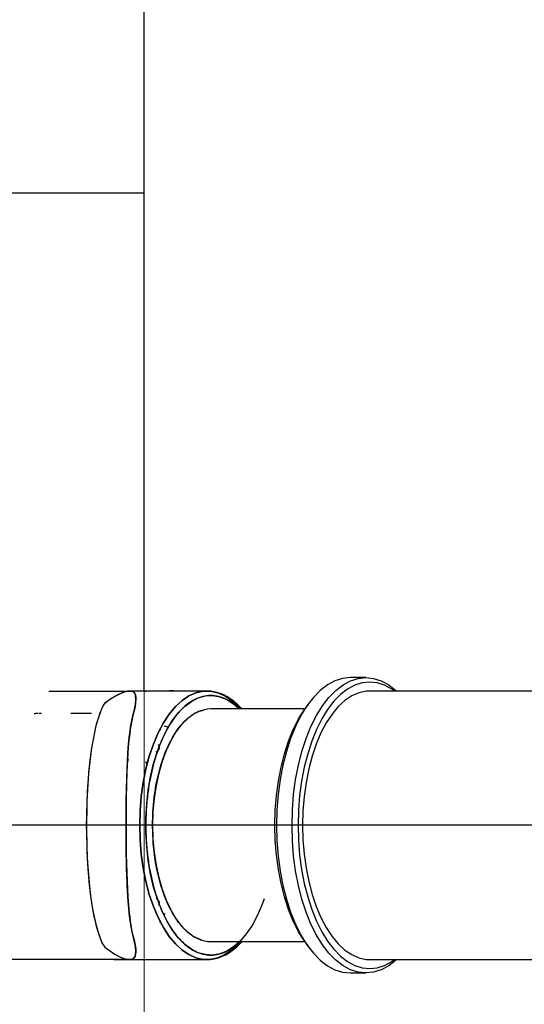
# Model space of a CAD drawing. Extents: x -179160 to -168515, y -149169 to -141642.
# Drawn here: x -174986 to -174874, y -143480 to -143260 of the extents above; entities that cross this region are included whole.
import ezdxf

# ---------------------------------------------------------------- set-up
doc = ezdxf.new("R2010")
doc.units = 0
doc.header["$MEASUREMENT"] = 0
doc.layers.get('0').update_dxf_attribs({"linetype": 'CONTINUOUS'})
doc.layers.add('WK', color=150, linetype='CONTINUOUS')

msp = doc.modelspace()

# ---------------------------------------------------------------- linework, layer by layer
at = {"color": 7, "linetype": 'Continuous', "lineweight": 15}
msp.add_line((-174958.54, -145290.08), (-174958.54, -143095.08), dxfattribs=at)
at = {"color": 7, "linetype": 'Continuous', "lineweight": 25}
for p, q in [((-174958.54, -143410.08), (-174958.54, -143187.58)), ((-174909, -143407.08), (-174912.47, -143407.08)), ((-174944.51, -143410.08), (-174961.43, -143410.08)), ((-174958.04, -143410.08), (-174960.88, -143410.08)), ((-174958.04, -143410.08), (-174958.04, -143410.08)), ((-174762.19, -143410.08), (-174908.14, -143410.08)), ((-174921.99, -143413.13), (-174922.57, -143413.95)), ((-174982.17, -143415.08), (-174982.74, -143415.08)), ((-174981.45, -143415.08), (-174981.99, -143415.08)), ((-174922.66, -143414.08), (-174943.64, -143414.08)), ((-174961.48, -143417.75), (-174961.48, -143417.75)), ((-174961.47, -143417.65), (-174961.34, -143417.67)), ((-174954.89, -143418.4), (-174954.96, -143418.27)), ((-174955.31, -143422.28), (-174955.24, -143422.44)), ((-174955.15, -143422.33), (-174955.3, -143422.02)), ((-174955.6, -143423.71), (-174955.6, -143423.71)), ((-174955.58, -143456.45), (-174955.81, -143456.45)), ((-174955.81, -143456.45), (-174955.58, -143456.45)), ((-174955.72, -143456.5), (-174955.7, -143456.5)), ((-174955.24, -143457.7), (-174955.31, -143457.87)), ((-174953.92, -143459.78), (-174954.07, -143460.08)), ((-174954.96, -143461.89), (-174954.89, -143461.75)), ((-174954.77, -143462.12), (-174954.59, -143462.07)), ((-174943.64, -143466.08), (-174922.66, -143466.08)), ((-174922.57, -143466.2), (-174921.99, -143467.02)), ((-174961.89, -143470.08), (-174961.84, -143470.08)), ((-174961.84, -143470.08), (-174944.51, -143470.08)), ((-174961.8, -143470.08), (-174961.8, -143470.08)), ((-174961.8, -143470.08), (-174961.8, -143470.08)), ((-174958.02, -143470.08), (-174957.54, -143470.08)), ((-174957.77, -143470.08), (-174957.54, -143470.08)), ((-174957.53, -143470.08), (-174957.54, -143470.08)), ((-174908.14, -143470.08), (-174741.03, -143470.08)), ((-174912.47, -143473.08), (-174909, -143473.08))]:
    msp.add_line(p, q, dxfattribs=at)
at = {"color": 7, "linetype": 'Continuous', "lineweight": 25, "flags": 128}
for points in [[(-174912.47, -143407.08), (-174914.19, -143407.26), (-174915.9, -143407.8), (-174917.56, -143408.69), (-174919.18, -143409.93), (-174920.72, -143411.5), (-174922.16, -143413.38), (-174923.51, -143415.55), (-174924.73, -143418), (-174925.81, -143420.68), (-174926.76, -143423.58), (-174927.54, -143426.65), (-174928.16, -143429.88), (-174928.61, -143433.22), (-174928.88, -143436.63), (-174928.97, -143440.08)], [(-174925.5, -143440.08), (-174925.41, -143436.63), (-174925.14, -143433.22), (-174924.69, -143429.88), (-174924.08, -143426.65), (-174923.29, -143423.58), (-174922.35, -143420.68), (-174921.26, -143418), (-174920.04, -143415.55), (-174918.7, -143413.38), (-174917.25, -143411.5), (-174915.71, -143409.93), (-174914.1, -143408.69), (-174912.43, -143407.8), (-174910.73, -143407.26), (-174909, -143407.08), (-174907.28, -143407.26), (-174905.57, -143407.8), (-174903.9, -143408.69), (-174902.29, -143409.93), (-174902.13, -143410.08)], [(-174902.57, -143410.08), (-174903.19, -143409.64), (-174904.81, -143408.78), (-174906.46, -143408.25), (-174908.14, -143408.08), (-174909.81, -143408.25), (-174911.46, -143408.78), (-174913.08, -143409.64), (-174914.64, -143410.84), (-174916.14, -143412.36), (-174917.54, -143414.19), (-174918.84, -143416.3), (-174920.03, -143418.66), (-174921.08, -143421.27), (-174921.99, -143424.08), (-174922.75, -143427.06), (-174923.35, -143430.19), (-174923.79, -143433.42), (-174924.05, -143436.73), (-174924.14, -143440.08)], [(-174961.41, -143410.08), (-174961.41, -143410.08), (-174961.48, -143410.08), (-174961.53, -143410.08), (-174961.62, -143410.08), (-174961.7, -143410.08), (-174961.76, -143410.09), (-174961.84, -143410.09), (-174962.17, -143410.13), (-174962.43, -143410.18), (-174962.63, -143410.23), (-174963.06, -143410.35), (-174963.29, -143410.43), (-174963.4, -143410.47), (-174963.46, -143410.49), (-174963.49, -143410.5), (-174963.5, -143410.51), (-174963.51, -143410.51), (-174963.51, -143410.51), (-174963.51, -143410.51), (-174963.52, -143410.52), (-174963.52, -143410.52), (-174963.52, -143410.52), (-174963.52, -143410.52), (-174963.52, -143410.52), (-174963.52, -143410.52), (-174963.52, -143410.52), (-174963.52, -143410.52), (-174963.52, -143410.52), (-174964.2, -143410.82), (-174964.9, -143411.19), (-174965.63, -143411.64), (-174966.23, -143412.05), (-174966.87, -143412.53), (-174967.55, -143413.06), (-174967.96, -143413.88), (-174968.21, -143414.49), (-174968.4, -143414.98), (-174968.67, -143415.77), (-174969, -143416.86), (-174969.2, -143417.58), (-174969.28, -143417.89), (-174970.26, -143422.77), (-174970.64, -143425.53), (-174970.92, -143428.27), (-174971.04, -143429.65), (-174971.16, -143431.39), (-174971.23, -143432.64), (-174971.27, -143433.39), (-174971.31, -143434.29), (-174971.35, -143435.47), (-174971.39, -143437.01), (-174971.42, -143438.76), (-174971.43, -143439.45), (-174971.43, -143440.03), (-174971.43, -143440.51), (-174971.43, -143440.89), (-174971.42, -143441.16), (-174971.32, -143445.78), (-174971.09, -143449.89), (-174970.77, -143453.43), (-174970.4, -143456.43), (-174970.17, -143457.91), (-174969.95, -143459.23), (-174969.72, -143460.39), (-174969.49, -143461.41), (-174969.27, -143462.3), (-174969.07, -143463.07), (-174968.88, -143463.72), (-174968.55, -143464.74), (-174968.2, -143465.69), (-174967.84, -143466.58), (-174967.32, -143467.28), (-174966.93, -143467.58), (-174966.51, -143467.9), (-174966.05, -143468.23), (-174965.49, -143468.61), (-174965.11, -143468.84), (-174964.92, -143468.95), (-174963.91, -143469.47), (-174962.99, -143469.83), (-174962.19, -143470.02), (-174961.82, -143470.07), (-174961.64, -143470.07), (-174961.58, -143470.08), (-174961.58, -143470.08), (-174961.59, -143470.08), (-174961.6, -143470.08), (-174961.7, -143470.08), (-174961.9, -143470.08), (-174961.9, -143470.08)], [(-174962.91, -143410.31), (-174962.95, -143410.31), (-174964.22, -143410.83), (-174965.63, -143411.64), (-174966.44, -143412.2), (-174967.34, -143412.88), (-174967.96, -143413.88), (-174968.66, -143415.75), (-174969.28, -143417.89), (-174970.26, -143422.77), (-174970.94, -143428.45), (-174971.32, -143434.67), (-174971.42, -143441.16), (-174971.23, -143447.62), (-174970.74, -143453.68), (-174970.39, -143456.5), (-174969.97, -143459.11), (-174969.46, -143461.55), (-174968.88, -143463.72), (-174968.44, -143465.07), (-174967.96, -143466.31), (-174967.32, -143467.28), (-174966.05, -143468.23), (-174964.92, -143468.95), (-174964.25, -143469.31), (-174963.61, -143469.6), (-174962.99, -143469.83), (-174962.54, -143469.95), (-174962.18, -143470.02), (-174962.06, -143470.04), (-174961.94, -143470.05), (-174961.81, -143470.07), (-174961.69, -143470.07), (-174961.63, -143470.08), (-174961.58, -143470.08), (-174961.57, -143470.08), (-174961.58, -143470.08), (-174961.58, -143470.08), (-174961.59, -143470.08), (-174961.63, -143470.08), (-174961.72, -143470.08), (-174961.81, -143470.08), (-174961.87, -143470.08), (-174961.89, -143470.08), (-174961.9, -143470.08), (-174961.9, -143470.08)], [(-174961.89, -143470.08), (-174961.68, -143470.08), (-174961.57, -143470.08), (-174961.54, -143470.08), (-174961.46, -143470.08), (-174961.42, -143470.07), (-174961.35, -143470.07), (-174961.24, -143470.05), (-174961.06, -143469.98), (-174960.55, -143469.41), (-174960.37, -143468.29), (-174960.45, -143467.21), (-174960.72, -143465.85), (-174960.89, -143465.23), (-174961.06, -143464.58), (-174961.22, -143463.88), (-174961.37, -143463.15), (-174961.5, -143462.38), (-174961.58, -143461.82), (-174961.71, -143460.87), (-174961.85, -143459.69), (-174961.94, -143458.7), (-174962.02, -143457.86), (-174962.07, -143457.11), (-174962.15, -143456), (-174962.22, -143454.7), (-174962.28, -143453.57), (-174962.33, -143452.54), (-174962.37, -143451.45), (-174962.43, -143449.64), (-174962.47, -143448.06), (-174962.5, -143446.61), (-174962.51, -143445.86), (-174962.53, -143445.01), (-174962.54, -143444.03), (-174962.55, -143442.91), (-174962.55, -143441.88), (-174962.56, -143441.02), (-174962.56, -143440.34), (-174962.55, -143437.3), (-174962.51, -143434.47), (-174962.46, -143431.9), (-174962.4, -143429.6), (-174962.24, -143425.71), (-174962.05, -143422.76), (-174961.84, -143420.43), (-174961.67, -143418.97), (-174961.58, -143418.3), (-174961.56, -143418.17), (-174961.55, -143418.15), (-174961.55, -143418.14), (-174961.55, -143418.14), (-174961.55, -143418.14), (-174961.55, -143418.14), (-174961.55, -143418.14), (-174961.55, -143418.14), (-174961.29, -143416.64), (-174961.04, -143415.55), (-174960.77, -143414.48), (-174960.47, -143413.08), (-174960.37, -143411.95), (-174960.46, -143411.03), (-174960.74, -143410.43), (-174961.11, -143410.15), (-174961.32, -143410.09), (-174961.43, -143410.08), (-174961.46, -143410.08), (-174961.48, -143410.08), (-174961.47, -143410.08), (-174961.46, -143410.08), (-174961.43, -143410.08)], [(-174961.3, -143410.11), (-174961.12, -143410.15), (-174960.83, -143410.34), (-174960.6, -143410.66), (-174960.46, -143411.01), (-174960.39, -143411.44), (-174960.37, -143411.95), (-174960.42, -143412.69), (-174960.55, -143413.54), (-174960.77, -143414.48), (-174961.03, -143415.52), (-174961.3, -143416.74), (-174961.55, -143418.14), (-174961.75, -143419.62), (-174961.91, -143421.13), (-174962.05, -143422.72), (-174962.22, -143425.41), (-174962.35, -143428.1), (-174962.44, -143431.06), (-174962.51, -143434.05), (-174962.55, -143437.19), (-174962.56, -143440.34), (-174962.54, -143443.46), (-174962.5, -143446.61), (-174962.46, -143448.61), (-174962.4, -143450.6), (-174962.33, -143452.54), (-174962.25, -143454.3), (-174962.14, -143456.08), (-174962.02, -143457.86), (-174961.94, -143458.72), (-174961.86, -143459.61), (-174961.75, -143460.52), (-174961.64, -143461.45), (-174961.5, -143462.38), (-174961.23, -143463.77), (-174960.95, -143464.94), (-174960.7, -143465.94), (-174960.51, -143466.85), (-174960.4, -143467.66), (-174960.37, -143468.38), (-174960.42, -143468.91), (-174960.53, -143469.35), (-174960.71, -143469.69), (-174961.08, -143469.99), (-174961.16, -143470.02), (-174961.24, -143470.04), (-174961.31, -143470.06), (-174961.39, -143470.07), (-174961.42, -143470.07), (-174961.44, -143470.07), (-174961.44, -143470.07), (-174961.55, -143470.08), (-174961.61, -143470.08), (-174961.7, -143470.08), (-174961.74, -143470.08), (-174961.8, -143470.08), (-174961.89, -143470.08), (-174961.89, -143470.08)], [(-174937.03, -143466.08), (-174937.48, -143466.58), (-174938.96, -143467.95), (-174940.5, -143468.98), (-174942.08, -143469.68), (-174943.7, -143470.03), (-174945.32, -143470.03), (-174946.94, -143469.68), (-174948.52, -143468.98), (-174950.06, -143467.95), (-174951.54, -143466.58), (-174952.93, -143464.91), (-174954.22, -143462.94), (-174955.4, -143460.71), (-174956.45, -143458.23), (-174957.36, -143455.54), (-174958.12, -143452.67), (-174958.72, -143449.66), (-174959.16, -143446.53), (-174959.42, -143443.32), (-174959.51, -143440.08), (-174959.42, -143436.83), (-174959.16, -143433.63), (-174958.72, -143430.5), (-174958.12, -143427.48), (-174957.36, -143424.61), (-174956.45, -143421.92), (-174955.4, -143419.45), (-174954.22, -143417.21), (-174952.93, -143415.25), (-174951.54, -143413.57), (-174950.06, -143412.21), (-174948.52, -143411.17), (-174946.94, -143410.47), (-174945.32, -143410.12), (-174943.7, -143410.12), (-174942.08, -143410.47), (-174940.5, -143411.17), (-174938.96, -143412.21), (-174937.48, -143413.57), (-174937.03, -143414.08)], [(-174943.57, -143410.14), (-174943.7, -143410.12), (-174945.32, -143410.12), (-174946.94, -143410.47), (-174948.52, -143411.17), (-174950.06, -143412.21), (-174951.54, -143413.57), (-174952.93, -143415.25), (-174954.22, -143417.21), (-174955.4, -143419.45), (-174956.45, -143421.92), (-174957.36, -143424.61), (-174958.12, -143427.48), (-174958.72, -143430.5), (-174959.16, -143433.63), (-174959.42, -143436.83), (-174959.51, -143440.08), (-174959.42, -143443.32), (-174959.16, -143446.53), (-174958.72, -143449.66), (-174958.12, -143452.67), (-174957.36, -143455.54), (-174956.45, -143458.23), (-174955.4, -143460.71), (-174954.22, -143462.94), (-174952.93, -143464.91), (-174951.54, -143466.58), (-174950.06, -143467.95), (-174948.52, -143468.98), (-174946.94, -143469.68), (-174945.32, -143470.03), (-174943.74, -143470.04)], [(-174931.7, -143456.52), (-174932.2, -143457.89), (-174933.25, -143460.3), (-174934.42, -143462.46), (-174935.71, -143464.35), (-174937.1, -143465.95), (-174938.56, -143467.24), (-174940.08, -143468.19), (-174941.65, -143468.8), (-174943.24, -143469.07), (-174944.84, -143468.98), (-174946.42, -143468.54), (-174947.97, -143467.75), (-174949.47, -143466.63), (-174950.89, -143465.19), (-174952.23, -143463.44), (-174953.46, -143461.41), (-174954.58, -143459.12), (-174955.56, -143456.6), (-174956.4, -143453.88), (-174957.08, -143450.99), (-174957.6, -143447.97), (-174957.95, -143444.85), (-174958.12, -143441.67), (-174958.12, -143438.48), (-174957.95, -143435.3), (-174957.6, -143432.19), (-174957.08, -143429.16), (-174956.4, -143426.27), (-174955.56, -143423.55), (-174954.58, -143421.03), (-174953.46, -143418.74), (-174952.23, -143416.71), (-174950.89, -143414.96), (-174949.47, -143413.52), (-174947.97, -143412.4), (-174946.42, -143411.61), (-174944.84, -143411.18), (-174943.24, -143411.09), (-174941.65, -143411.35), (-174940.08, -143411.96), (-174938.56, -143412.92), (-174937.22, -143414.08)], [(-174908.14, -143410.08), (-174908.95, -143410.12), (-174910.56, -143410.47), (-174912.15, -143411.17), (-174913.69, -143412.21), (-174915.16, -143413.57), (-174916.55, -143415.25), (-174917.85, -143417.21), (-174919.03, -143419.45), (-174920.08, -143421.92), (-174920.99, -143424.61), (-174921.75, -143427.48), (-174922.35, -143430.5), (-174922.79, -143433.63), (-174923.05, -143436.83), (-174923.14, -143440.08), (-174923.05, -143443.32), (-174922.79, -143446.53), (-174922.35, -143449.66), (-174921.75, -143452.67), (-174920.99, -143455.54), (-174920.08, -143458.23), (-174919.03, -143460.71), (-174917.85, -143462.94), (-174916.55, -143464.91), (-174915.16, -143466.58), (-174913.69, -143467.95), (-174912.15, -143468.98), (-174910.56, -143469.68), (-174908.95, -143470.03), (-174908.14, -143470.08)], [(-174983.07, -143415.08), (-174982.91, -143415.08), (-174982.75, -143415.08)], [(-174943.64, -143414.08), (-174944.4, -143414.12), (-174945.9, -143414.47), (-174947.37, -143415.17), (-174948.79, -143416.2), (-174950.14, -143417.56), (-174951.41, -143419.22), (-174952.56, -143421.17), (-174953.6, -143423.36), (-174954.5, -143425.79), (-174955.26, -143428.41), (-174955.86, -143431.18), (-174956.29, -143434.08), (-174956.56, -143437.06), (-174956.64, -143440.08)], [(-174929.33, -143440.08), (-174929.24, -143436.73), (-174928.98, -143433.42), (-174928.55, -143430.19), (-174927.95, -143427.06), (-174927.19, -143424.08), (-174926.28, -143421.27), (-174925.22, -143418.66), (-174924.04, -143416.3), (-174922.74, -143414.19), (-174922.57, -143413.95)], [(-174955.62, -143423.6), (-174955.79, -143423.68), (-174955.93, -143423.71)], [(-174956.64, -143440.08), (-174956.56, -143443.1), (-174956.29, -143446.07), (-174955.86, -143448.97), (-174955.26, -143451.75), (-174954.5, -143454.36), (-174953.6, -143456.79), (-174952.56, -143458.99), (-174951.41, -143460.93), (-174950.14, -143462.59), (-174948.79, -143463.95), (-174947.37, -143464.98), (-174945.9, -143465.68), (-174944.4, -143466.03), (-174943.64, -143466.08)], [(-174922.57, -143466.2), (-174922.74, -143465.97), (-174924.04, -143463.86), (-174925.22, -143461.49), (-174926.28, -143458.89), (-174927.19, -143456.08), (-174927.95, -143453.09), (-174928.55, -143449.97), (-174928.98, -143446.73), (-174929.24, -143443.42), (-174929.33, -143440.08)], [(-174928.97, -143440.08), (-174928.88, -143443.53), (-174928.61, -143446.94), (-174928.16, -143450.27), (-174927.54, -143453.5), (-174926.76, -143456.58), (-174925.81, -143459.47), (-174924.73, -143462.16), (-174923.51, -143464.6), (-174922.16, -143466.77), (-174920.72, -143468.66), (-174919.18, -143470.22), (-174917.56, -143471.46), (-174915.9, -143472.36), (-174914.19, -143472.9), (-174912.47, -143473.08)], [(-174902.13, -143470.08), (-174902.29, -143470.22), (-174903.9, -143471.46), (-174905.57, -143472.36), (-174907.28, -143472.9), (-174909, -143473.08), (-174910.73, -143472.9), (-174912.43, -143472.36), (-174914.1, -143471.46), (-174915.71, -143470.22), (-174917.25, -143468.66), (-174918.7, -143466.77), (-174920.04, -143464.6), (-174921.26, -143462.16), (-174922.35, -143459.47), (-174923.29, -143456.58), (-174924.08, -143453.5), (-174924.69, -143450.27), (-174925.14, -143446.94), (-174925.41, -143443.53), (-174925.5, -143440.08)], [(-174924.14, -143440.08), (-174924.05, -143443.42), (-174923.79, -143446.73), (-174923.35, -143449.97), (-174922.75, -143453.09), (-174921.99, -143456.08), (-174921.08, -143458.89), (-174920.03, -143461.49), (-174918.84, -143463.86), (-174917.54, -143465.97), (-174916.14, -143467.79), (-174914.64, -143469.31), (-174913.08, -143470.51), (-174911.46, -143471.38), (-174909.81, -143471.9), (-174908.14, -143472.08), (-174906.46, -143471.9), (-174904.81, -143471.38), (-174903.19, -143470.51), (-174902.57, -143470.08)]]:
    msp.add_lwpolyline(points, dxfattribs=at)
at = {"color": 7, "linetype": 'Continuous', "lineweight": 25}
for centre, start, end in [((-174954.69, -143419.88), 93.5422, 109.2346), ((-174954.69, -143460.27), 250.7682, 266.4586)]:
    msp.add_arc(centre, 1.16, start, end, dxfattribs=at)
for points, knots in [([(-174979.82, -143410.08), (-174978.19, -143410.08), (-174974.64, -143410.08), (-174969.98, -143410.08), (-174965.87, -143410.08), (-174963, -143410.08), (-174961.84, -143410.08), (-174961.45, -143410.08)], [0, 0, 0, 0, 0.198578, 0.430261, 0.659615, 0.883646, 1, 1, 1, 1]), ([(-174961.41, -143410.08), (-174961.41, -143410.08), (-174961.46, -143410.08), (-174961.65, -143410.08), (-174961.67, -143410.08), (-174961.79, -143410.09), (-174961.84, -143410.09)], [0, 0, 0, 0, 0.00332, 0.123733, 0.621448, 1, 1, 1, 1]), ([(-174961.43, -143410.08), (-174961.44, -143410.08), (-174961.46, -143410.08), (-174961.48, -143410.08), (-174961.48, -143410.08), (-174961.45, -143410.08), (-174961.42, -143410.09)], [0, 0, 0, 0, 0.101881, 0.189417, 0.277742, 1, 1, 1, 1]), ([(-174958.43, -143410.08), (-174958.26, -143410.08), (-174957.84, -143410.08), (-174958.17, -143410.08), (-174958.37, -143410.08)], [0, 0, 0, 0, 0.390817, 1, 1, 1, 1]), ([(-174937.25, -143414.08), (-174937.6, -143413.74), (-174938.51, -143412.87), (-174940.06, -143411.9), (-174941.86, -143411.22), (-174943.64, -143411.01), (-174945.43, -143411.22), (-174947.22, -143411.89), (-174948.87, -143412.95), (-174950.32, -143414.28), (-174952.03, -143416.27), (-174953.58, -143418.8), (-174954.92, -143421.76), (-174955.79, -143424.16), (-174956.54, -143426.71), (-174957.2, -143429.63), (-174957.73, -143432.91), (-174958.07, -143436.5), (-174958.18, -143440.08), (-174958.07, -143443.65), (-174957.73, -143447.24), (-174957.2, -143450.52), (-174956.54, -143453.44), (-174955.54, -143456.85), (-174954.28, -143459.95), (-174952.8, -143462.63), (-174951.6, -143464.38), (-174950.32, -143465.87), (-174948.87, -143467.2), (-174947.22, -143468.26), (-174945.43, -143468.93), (-174943.64, -143469.15), (-174941.86, -143468.93), (-174940.06, -143468.25), (-174938.51, -143467.28), (-174937.6, -143466.41), (-174937.25, -143466.08)], [0, 0, 0, 0, 0.0197851, 0.0516552, 0.0826567, 0.1127278, 0.1427949, 0.1737965, 0.2056706, 0.2305851, 0.2555041, 0.3063298, 0.3317744, 0.3572236, 0.3821381, 0.407057, 0.4389271, 0.4699287, 0.4999998, 0.5300669, 0.5610685, 0.5929426, 0.6178571, 0.642776, 0.6936018, 0.7190464, 0.7444956, 0.76941, 0.794329, 0.8261991, 0.8572007, 0.8872718, 0.9173389, 0.9483405, 0.9802146, 1, 1, 1, 1]), ([(-174951.47, -143410.08), (-174951.47, -143410.08), (-174952.1, -143409.99), (-174953.28, -143410.11), (-174954.89, -143410.07), (-174956.26, -143410.08), (-174957.14, -143410.08), (-174957.63, -143410.08), (-174957.75, -143410.08), (-174957.84, -143410.08), (-174957.89, -143410.08), (-174957.91, -143410.08)], [0, 0, 0, 0, 0.000625, 0.296215, 0.543693, 0.742755, 0.933085, 0.950867, 0.96846, 0.988094, 1, 1, 1, 1]), ([(-174936.72, -143414.08), (-174937.07, -143413.7), (-174937.83, -143412.89), (-174939.06, -143411.91), (-174940.4, -143411.07), (-174941.82, -143410.49), (-174943.03, -143410.16), (-174943.76, -143410.14), (-174944, -143410.13)], [0, 0, 0, 0, 0.163915, 0.346893, 0.531456, 0.718563, 0.909897, 1, 1, 1, 1]), ([(-174970.26, -143415.08), (-174970.85, -143415.08), (-174972.3, -143415.08), (-174973.94, -143415.08), (-174974.9, -143415.08)], [0, 0, 0, 0, 0.412272, 1, 1, 1, 1]), ([(-174956.64, -143440.08), (-174956.62, -143439.02), (-174956.59, -143436.87), (-174956.27, -143433.66), (-174955.8, -143430.71), (-174955.21, -143428.1), (-174954.31, -143425.04), (-174953.18, -143422.26), (-174951.85, -143419.86), (-174950.78, -143418.29), (-174949.63, -143416.95), (-174948.07, -143415.55), (-174946.6, -143414.57), (-174945.52, -143414.41), (-174945.27, -143414.38)], [0, 0, 0, 0, 0.084417, 0.171439, 0.260921, 0.330864, 0.40082, 0.543505, 0.614936, 0.686381, 0.756324, 0.82628, 0.960423, 1, 1, 1, 1]), ([(-174953.08, -143418.21), (-174953.15, -143418.18), (-174953.43, -143418.05), (-174953.73, -143417.98), (-174953.96, -143417.93)], [0, 0, 0, 0, 0.248195, 1, 1, 1, 1]), ([(-174955.31, -143422.28), (-174955.27, -143422.36), (-174955.21, -143422.52), (-174955.18, -143422.77), (-174955.2, -143423.02), (-174955.28, -143423.25), (-174955.41, -143423.45), (-174955.53, -143423.54), (-174955.58, -143423.58)], [0, 0, 0, 0, 0.168011, 0.33597, 0.502204, 0.671939, 0.845252, 1, 1, 1, 1]), ([(-174955.15, -143422.34), (-174955.15, -143422.34), (-174955.15, -143422.32), (-174955.2, -143422.29), (-174955.27, -143422.29), (-174955.31, -143422.28)], [0, 0, 0, 0, 0.042722, 0.476597, 1, 1, 1, 1]), ([(-174962.05, -143425.23), (-174962.11, -143425.44), (-174962.19, -143425.68), (-174962.24, -143425.97), (-174962.25, -143426.01)], [0, 0, 0, 0, 0.843673, 1, 1, 1, 1]), ([(-174957.79, -143426.48), (-174957.81, -143426.45), (-174957.91, -143426.22), (-174958.04, -143426.04), (-174958.16, -143425.89)], [0, 0, 0, 0, 0.137559, 1, 1, 1, 1]), ([(-174957.8, -143426.54), (-174957.9, -143426.3), (-174958, -143426.05), (-174958.14, -143425.89), (-174958.15, -143425.88)], [0, 0, 0, 0, 0.941038, 1, 1, 1, 1]), ([(-174945.74, -143465.69), (-174946.1, -143465.57), (-174947.02, -143465.27), (-174948.32, -143464.39), (-174949.63, -143463.2), (-174951.16, -143461.42), (-174952.55, -143459.16), (-174953.75, -143456.5), (-174954.54, -143454.34), (-174955.21, -143452.06), (-174955.91, -143448.93), (-174956.51, -143444.93), (-174956.6, -143441.66), (-174956.64, -143440.08)], [0, 0, 0, 0, 0.060822, 0.152614, 0.224362, 0.296124, 0.442492, 0.515767, 0.589056, 0.660804, 0.732566, 0.870171, 1, 1, 1, 1]), ([(-174955.71, -143456.51), (-174955.67, -143456.53), (-174955.56, -143456.57), (-174955.42, -143456.71), (-174955.28, -143456.9), (-174955.2, -143457.13), (-174955.18, -143457.38), (-174955.21, -143457.64), (-174955.27, -143457.79), (-174955.31, -143457.87)], [0, 0, 0, 0, 0.082717, 0.235973, 0.392646, 0.534632, 0.696318, 0.848135, 1, 1, 1, 1]), ([(-174955.31, -143457.87), (-174955.27, -143457.87), (-174955.2, -143457.86), (-174955.15, -143457.84), (-174955.15, -143457.82), (-174955.15, -143457.81)], [0, 0, 0, 0, 0.523414, 0.957324, 1, 1, 1, 1]), ([(-174944.01, -143470.05), (-174943.52, -143470), (-174942.52, -143469.9), (-174941.04, -143469.38), (-174939.57, -143468.61), (-174938.18, -143467.55), (-174937.23, -143466.7), (-174936.77, -143466.13), (-174936.72, -143466.08)], [0, 0, 0, 0, 0.187589, 0.38369, 0.581137, 0.779505, 0.978157, 1, 1, 1, 1]), ([(-174966.36, -143470.08), (-174966.82, -143470.08), (-174968.65, -143470.08), (-174972.52, -143470.08), (-174978.2, -143470.08), (-174984.59, -143470.08), (-174991.54, -143470.08), (-174998.94, -143470.08), (-175006.56, -143470.08), (-175014.28, -143470.08), (-175021.94, -143470.08), (-175029.49, -143470.08), (-175036.82, -143470.08), (-175041.38, -143470.08), (-175043.67, -143470.08)], [0, 0, 0, 0, 0.029345, 0.118959, 0.208003, 0.297764, 0.386888, 0.476258, 0.565833, 0.652331, 0.739544, 0.826145, 0.912897, 1, 1, 1, 1]), ([(-174965.31, -143470.08), (-174966.29, -143470.08), (-174968.27, -143470.08), (-174971.78, -143470.08), (-174975.69, -143470.08), (-174980.09, -143470.08), (-174985.12, -143470.08), (-174989.55, -143470.08), (-174992.96, -143470.08), (-174995.1, -143470.08), (-174997.43, -143470.08), (-175000.24, -143470.08), (-175003.04, -143470.08), (-175005.89, -143470.08), (-175008.41, -143470.08), (-175011.31, -143470.08), (-175014.18, -143470.08), (-175017.1, -143470.08), (-175019.82, -143470.08), (-175023.1, -143470.08), (-175026.93, -143470.08), (-175031.31, -143470.08), (-175035.55, -143470.08), (-175039.7, -143470.08), (-175042.35, -143470.08), (-175043.67, -143470.08)], [0, 0, 0, 0, 0.062498, 0.125495, 0.186832, 0.250056, 0.317943, 0.390251, 0.417676, 0.44239, 0.466648, 0.500049, 0.540094, 0.562818, 0.596648, 0.624965, 0.659786, 0.692211, 0.72232, 0.750189, 0.802156, 0.851213, 0.900011, 0.950662, 1, 1, 1, 1]), ([(-174961.9, -143470.08), (-174961.92, -143470.08), (-174962.74, -143470.08), (-174964.04, -143470.08), (-174965.31, -143470.08)], [0, 0, 0, 0, 0.02262, 1, 1, 1, 1]), ([(-174965.31, -143470.08), (-174964.02, -143470.08), (-174962.73, -143470.08), (-174961.91, -143470.08), (-174961.9, -143470.08)], [0, 0, 0, 0, 0.990559, 1, 1, 1, 1]), ([(-174961.9, -143470.08), (-174961.9, -143470.08), (-174961.89, -143470.08), (-174961.89, -143470.08), (-174961.89, -143470.08)], [0, 0, 0, 0, 0.499998, 1, 1, 1, 1]), ([(-174961.8, -143470.08), (-174961.74, -143470.08), (-174961.66, -143470.08), (-174961.54, -143470.08), (-174961.47, -143470.08), (-174961.43, -143470.08), (-174961.41, -143470.08)], [0, 0, 0, 0, 0.467332, 0.717312, 0.92206, 1, 1, 1, 1]), ([(-174961.36, -143470.08), (-174961.36, -143470.08), (-174961.38, -143470.08), (-174961.43, -143470.08), (-174961.51, -143470.08), (-174961.62, -143470.08), (-174961.73, -143470.08), (-174961.8, -143470.08)], [0, 0, 0, 0, 0.032697, 0.145304, 0.262161, 0.507904, 1, 1, 1, 1]), ([(-174961.41, -143470.08), (-174961.41, -143470.08), (-174961.43, -143470.08), (-174961.45, -143470.08), (-174961.52, -143470.08), (-174961.62, -143470.08), (-174961.72, -143470.08), (-174961.79, -143470.08)], [0, 0, 0, 0, 0.001692, 0.107961, 0.161119, 0.473637, 1, 1, 1, 1]), ([(-174961.79, -143470.08), (-174961.78, -143470.08), (-174961.75, -143470.08), (-174961.71, -143470.08), (-174961.65, -143470.08), (-174961.62, -143470.08), (-174961.57, -143470.08), (-174961.53, -143470.08), (-174961.47, -143470.08), (-174961.44, -143470.08), (-174961.39, -143470.08), (-174961.35, -143470.08), (-174961.32, -143470.08)], [0, 0, 0, 0, 0.022403, 0.193669, 0.300885, 0.387238, 0.399573, 0.587424, 0.686312, 0.729021, 0.770359, 1, 1, 1, 1]), ([(-174961.79, -143470.08), (-174961.78, -143470.08), (-174961.69, -143470.08), (-174961.59, -143470.08), (-174961.5, -143470.08), (-174961.48, -143470.08), (-174961.46, -143470.08), (-174961.43, -143470.08), (-174961.42, -143470.08), (-174961.41, -143470.08)], [0, 0, 0, 0, 0.077812, 0.73244, 0.804876, 0.838959, 0.872689, 0.943231, 1, 1, 1, 1])]:
    msp.add_open_spline(points, degree=3, knots=knots, dxfattribs=at)
at = {"layer": 'WK', "color": 0}
for p, q in [((-174958.54, -143298.83), (-175072.54, -143298.83)), ((-174835.16, -143440.08), (-175241.2, -143440.08))]:
    msp.add_line(p, q, dxfattribs=at)

doc.saveas('drawing.dxf')
